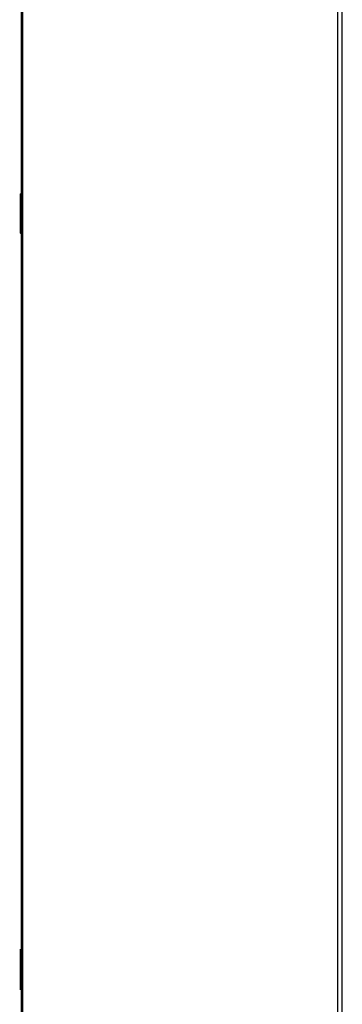
# Model space of a CAD drawing. Units: millimetres. Extents: x -26 to 420, y 0 to 522.
# Drawn here: x 296 to 302, y 87 to 104 of the extents above; entities that cross this region are included whole.
import ezdxf

# ---------------------------------------------------------------- set-up
doc = ezdxf.new("R2010")
doc.units = ezdxf.units.MM
for name, color, linetype in [('2100749-3', 7, 'Continuous'), ('4912770', 7, 'Continuous'), ('Drawing', 7, 'Continuous')]:
    doc.layers.add(name, color=color, linetype=linetype)

# ---------------------------------------------------------------- blocks, each defined once
blk = doc.blocks.new('SE10')
at = {"layer": '2100749-3', "color": 7, "linetype": 'Continuous'}
for p, q in [((296.284, 117.33), (296.284, 70.13)), ((296.313, 70.13), (296.313, 117.33)), ((301.522, 70.23), (301.522, 117.33)), ((301.593, 70.13), (301.593, 117.33))]:
    blk.add_line(p, q, dxfattribs=at)
at = {"layer": '4912770', "color": 7, "linetype": 'Continuous'}
for p, q in [((296.284, 100.813), (296.276, 100.805)), ((296.276, 100.155), (296.276, 100.805)), ((296.276, 100.155), (296.284, 100.146)), ((296.276, 88.305), (296.263, 88.305)), ((296.284, 88.313), (296.276, 88.305)), ((296.276, 87.655), (296.276, 88.305)), ((296.263, 87.655), (296.276, 87.655)), ((296.276, 87.655), (296.284, 87.646))]:
    blk.add_line(p, q, dxfattribs=at)

msp = doc.modelspace()

# ---------------------------------------------------------------- block references
at = {"layer": 'Drawing'}
msp.add_blockref('SE10', (0, 0), dxfattribs=at)

doc.saveas('drawing.dxf')
